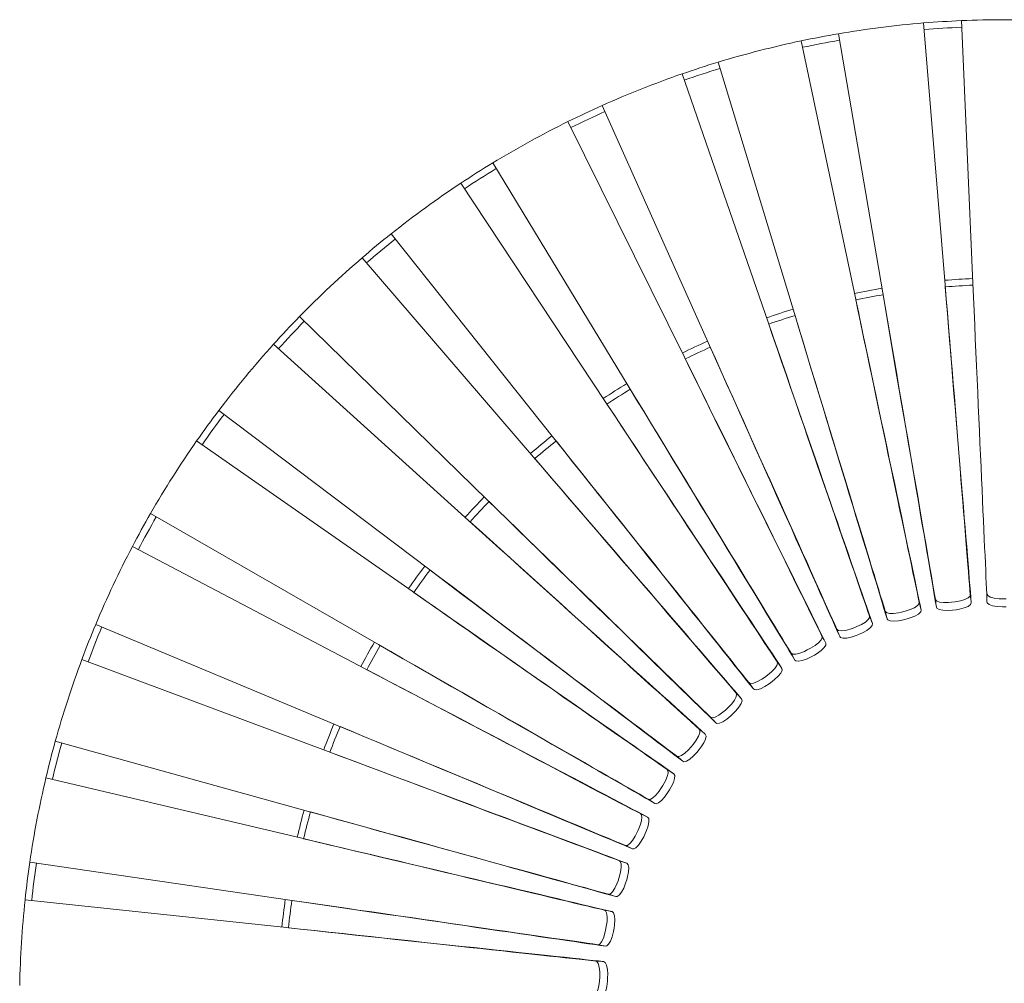
# Model space of a CAD drawing. Units: millimetres. Extents: x 53 to 9233, y 18649 to 27846.
# Drawn here: x 4013 to 4608, y 23811 to 24393 of the extents above; entities that cross this region are included whole.
import ezdxf

# ---------------------------------------------------------------- set-up
doc = ezdxf.new("R2010")
doc.units = ezdxf.units.MM
doc.layers.add('CONTORNI', color=7, linetype='Continuous')

msp = doc.modelspace()

# ---------------------------------------------------------------- linework, layer by layer
at = {"layer": 'CONTORNI', "lineweight": 5}
for p, q in [((4571.77, 24233.18), (4558.76, 24391.45)), ((4581.56, 24392.88), (4588.48, 24234.23)), ((4507.26, 24384.94), (4534.02, 24228.41)), ((4517.56, 24225.27), (4484.82, 24380.66)), ((4434.54, 24367.75), (4480.71, 24215.81)), ((4464.78, 24210.64), (4412.82, 24360.69)), ((4364.55, 24341.58), (4429.4, 24196.63)), ((4414.24, 24189.5), (4343.88, 24331.86)), ((4298.4, 24306.85), (4380.9, 24171.16)), ((4366.75, 24162.19), (4279.11, 24294.61)), ((4237.12, 24264.1), (4335.97, 24139.82)), ((4323.06, 24129.15), (4219.51, 24249.54)), ((4181.67, 24214), (4295.32, 24103.1)), ((4283.86, 24090.89), (4166.04, 24197.35)), ((4132.95, 24157.35), (4259.6, 24061.57)), ((4249.76, 24048.02), (4119.52, 24138.87)), ((4091.71, 24095.05), (4229.37, 24015.89)), ((4221.3, 24001.21), (4080.7, 24075.03)), ((4575.69, 24041.37), (4577.92, 24041.65)), ((4606.39, 24043.45), (4608.64, 24043.45)), ((4545.49, 24035.47), (4547.67, 24036.03)), ((4576.29, 24036.64), (4578.51, 24036.92)), ((4606.39, 24038.68), (4608.63, 24038.68)), ((4058.6, 24028.06), (4205.1, 23966.78)), ((4546.68, 24030.85), (4548.85, 24031.41)), ((4516.28, 24025.83), (4518.37, 24026.66)), ((4518.03, 24021.39), (4520.12, 24022.22)), ((4488.5, 24012.6), (4490.47, 24013.68)), ((4198.93, 23951.21), (4050.19, 24006.82)), ((4490.8, 24008.42), (4492.76, 24009.5)), ((4462.59, 23995.99), (4464.41, 23997.32)), ((4465.4, 23992.14), (4467.21, 23993.46)), ((4438.98, 23976.27), (4440.62, 23977.81)), ((4442.25, 23972.8), (4443.88, 23974.33)), ((4034.15, 23957.45), (4187.17, 23915.02)), ((4418.02, 23953.75), (4419.45, 23955.48)), ((4421.7, 23950.71), (4423.13, 23952.44)), ((4183.01, 23898.79), (4028.47, 23935.33)), ((4400.05, 23928.77), (4401.25, 23930.67)), ((4404.08, 23926.22), (4405.28, 23928.11)), ((4385.35, 23901.74), (4386.31, 23903.78)), ((4389.67, 23899.72), (4390.62, 23901.75)), ((4018.74, 23884.34), (4175.88, 23861.41)), ((4374.15, 23873.09), (4374.85, 23875.22)), ((4378.69, 23871.61), (4379.39, 23873.75)), ((4173.78, 23844.8), (4015.88, 23861.67)), ((4366.64, 23843.25), (4367.06, 23845.46)), ((4371.33, 23842.36), (4371.75, 23844.56)), ((4362.92, 23812.71), (4363.07, 23814.95)), ((4367.68, 23812.41), (4367.83, 23814.65))]:
    msp.add_line(p, q, dxfattribs=at)
at = {"layer": 'CONTORNI', "lineweight": 5, "flags": 128}
for points in [[(4586.97, 24045.84), (4586.72, 24048.89), (4586.44, 24052.27), (4586.14, 24055.97), (4585.82, 24059.98), (4585.47, 24064.3), (4585.09, 24068.91), (4584.7, 24073.82), (4584.28, 24079.01), (4583.83, 24084.47), (4583.37, 24090.2), (4582.88, 24096.17), (4582.38, 24102.39), (4581.86, 24108.84), (4581.31, 24115.51), (4580.76, 24122.39), (4580.18, 24129.46), (4579.59, 24136.72), (4578.99, 24144.15), (4578.38, 24151.73), (4577.75, 24159.46), (4577.11, 24167.32), (4576.46, 24175.3), (4575.81, 24183.37), (4575.15, 24191.54), (4574.48, 24199.78), (4573.81, 24208.08), (4573.13, 24216.42), (4572.45, 24224.79), (4571.77, 24233.18)], [(4587.56, 24041.1), (4587.3, 24044.22), (4587.02, 24047.68), (4586.71, 24051.47), (4586.37, 24055.58), (4586.01, 24060), (4585.62, 24064.73), (4585.21, 24069.76), (4584.77, 24075.07), (4584.31, 24080.67), (4583.83, 24086.54), (4583.32, 24092.66), (4582.8, 24099.04), (4582.25, 24105.65), (4581.69, 24112.49), (4581.11, 24119.54), (4580.52, 24126.8), (4579.9, 24134.24), (4579.28, 24141.86), (4578.64, 24149.64), (4577.99, 24157.56), (4577.32, 24165.62), (4576.65, 24173.8), (4575.97, 24182.09), (4575.28, 24190.47), (4574.59, 24198.92), (4573.89, 24207.43), (4573.18, 24215.99), (4572.48, 24224.58), (4571.87, 24231.98)], [(4588.48, 24234.23), (4588.86, 24225.83), (4589.24, 24217.44), (4589.61, 24209.07), (4589.98, 24200.76), (4590.35, 24192.5), (4590.72, 24184.31), (4591.08, 24176.22), (4591.44, 24168.22), (4591.79, 24160.35), (4592.14, 24152.6), (4592.48, 24145), (4592.81, 24137.55), (4593.14, 24130.28), (4593.45, 24123.19), (4593.76, 24116.29), (4594.06, 24109.61), (4594.35, 24103.14), (4594.63, 24096.91), (4594.9, 24090.92), (4595.15, 24085.18), (4595.4, 24079.71), (4595.63, 24074.51), (4595.85, 24069.59), (4596.06, 24064.96), (4596.25, 24060.64), (4596.43, 24056.61), (4596.6, 24052.91), (4596.75, 24049.52), (4596.89, 24046.46)], [(4588.48, 24234.23), (4588.86, 24225.83), (4589.24, 24217.44), (4589.61, 24209.07), (4589.98, 24200.76), (4590.35, 24192.5), (4590.72, 24184.31), (4591.08, 24176.22), (4591.44, 24168.22), (4591.79, 24160.35), (4592.14, 24152.6), (4592.48, 24145), (4592.81, 24137.55), (4593.14, 24130.28), (4593.45, 24123.19), (4593.76, 24116.29), (4594.06, 24109.61), (4594.35, 24103.14), (4594.63, 24096.91), (4594.9, 24090.92), (4595.15, 24085.18), (4595.4, 24079.71), (4595.63, 24074.51), (4595.85, 24069.59), (4596.06, 24064.96), (4596.25, 24060.64), (4596.43, 24056.61), (4596.6, 24052.91), (4596.75, 24049.52), (4596.89, 24046.46)], [(4556.12, 24041.31), (4555.49, 24044.31), (4554.8, 24047.63), (4554.04, 24051.26), (4553.21, 24055.2), (4552.32, 24059.44), (4551.37, 24063.97), (4550.36, 24068.79), (4549.29, 24073.89), (4548.17, 24079.25), (4546.99, 24084.87), (4545.76, 24090.74), (4544.48, 24096.84), (4543.16, 24103.18), (4541.78, 24109.73), (4540.37, 24116.48), (4538.91, 24123.43), (4537.42, 24130.55), (4535.89, 24137.85), (4534.33, 24145.3), (4532.74, 24152.88), (4531.12, 24160.6), (4529.48, 24168.43), (4527.82, 24176.37), (4526.13, 24184.38), (4524.44, 24192.48), (4522.73, 24200.62), (4521.01, 24208.82), (4519.29, 24217.04), (4517.56, 24225.27)], [(4557.31, 24036.69), (4556.66, 24039.75), (4555.94, 24043.15), (4555.16, 24046.87), (4554.31, 24050.9), (4553.4, 24055.24), (4552.42, 24059.88), (4551.38, 24064.82), (4550.28, 24070.04), (4549.12, 24075.54), (4547.91, 24081.3), (4546.64, 24087.31), (4545.32, 24093.57), (4543.95, 24100.06), (4542.54, 24106.78), (4541.08, 24113.7), (4539.58, 24120.82), (4538.04, 24128.13), (4536.46, 24135.61), (4534.85, 24143.25), (4533.21, 24151.03), (4531.54, 24158.95), (4529.85, 24166.98), (4528.14, 24175.11), (4526.4, 24183.34), (4524.65, 24191.63), (4522.89, 24199.99), (4521.12, 24208.39), (4519.34, 24216.83), (4517.81, 24224.1)], [(4534.02, 24228.41), (4535.44, 24220.12), (4536.87, 24211.84), (4538.29, 24203.59), (4539.7, 24195.39), (4541.1, 24187.24), (4542.49, 24179.17), (4543.86, 24171.18), (4545.22, 24163.29), (4546.56, 24155.52), (4547.87, 24147.88), (4549.16, 24140.38), (4550.43, 24133.04), (4551.66, 24125.86), (4552.86, 24118.87), (4554.03, 24112.07), (4555.17, 24105.47), (4556.27, 24099.09), (4557.32, 24092.94), (4558.34, 24087.03), (4559.31, 24081.37), (4560.24, 24075.97), (4561.13, 24070.84), (4561.96, 24065.99), (4562.75, 24061.43), (4563.48, 24057.16), (4564.16, 24053.19), (4564.79, 24049.53), (4565.37, 24046.19), (4565.89, 24043.17)], [(4534.22, 24227.23), (4535.47, 24219.9), (4536.92, 24211.41), (4538.37, 24202.94), (4539.81, 24194.53), (4541.24, 24186.17), (4542.65, 24177.88), (4544.05, 24169.69), (4545.44, 24161.6), (4546.8, 24153.62), (4548.14, 24145.78), (4549.45, 24138.09), (4550.74, 24130.56), (4552, 24123.19), (4553.23, 24116.02), (4554.42, 24109.04), (4555.58, 24102.28), (4556.69, 24095.74), (4557.77, 24089.44), (4558.81, 24083.38), (4559.8, 24077.57), (4560.75, 24072.04), (4561.64, 24066.78), (4562.49, 24061.81), (4563.29, 24057.13), (4564.04, 24052.75), (4564.74, 24048.69), (4565.38, 24044.95), (4565.96, 24041.53), (4566.49, 24038.44)], [(4480.71, 24215.81), (4483.16, 24207.76), (4485.61, 24199.73), (4488.05, 24191.72), (4490.48, 24183.76), (4492.89, 24175.85), (4495.28, 24168.01), (4497.65, 24160.26), (4499.98, 24152.61), (4502.28, 24145.07), (4504.55, 24137.65), (4506.77, 24130.37), (4508.94, 24123.24), (4511.06, 24116.28), (4513.14, 24109.49), (4515.15, 24102.89), (4517.1, 24096.49), (4518.99, 24090.3), (4520.81, 24084.33), (4522.56, 24078.6), (4524.23, 24073.1), (4525.83, 24067.86), (4527.35, 24062.88), (4528.79, 24058.17), (4530.14, 24053.74), (4531.4, 24049.6), (4532.58, 24045.75), (4533.66, 24042.2), (4534.65, 24038.96), (4535.54, 24036.03)], [(4481.06, 24214.66), (4483.22, 24207.55), (4485.72, 24199.31), (4488.22, 24191.09), (4490.7, 24182.92), (4493.17, 24174.8), (4495.61, 24166.76), (4498.03, 24158.81), (4500.41, 24150.95), (4502.76, 24143.21), (4505.08, 24135.6), (4507.34, 24128.13), (4509.57, 24120.82), (4511.74, 24113.68), (4513.85, 24106.71), (4515.91, 24099.94), (4517.9, 24093.38), (4519.83, 24087.03), (4521.69, 24080.91), (4523.48, 24075.02), (4525.19, 24069.39), (4526.82, 24064.02), (4528.37, 24058.91), (4529.84, 24054.09), (4531.22, 24049.55), (4532.51, 24045.3), (4533.71, 24041.36), (4534.81, 24037.72), (4535.82, 24034.4), (4536.73, 24031.4)], [(4526.09, 24032.96), (4525.09, 24035.85), (4523.98, 24039.06), (4522.77, 24042.56), (4521.46, 24046.37), (4520.05, 24050.46), (4518.54, 24054.84), (4516.93, 24059.5), (4515.23, 24064.42), (4513.44, 24069.6), (4511.57, 24075.03), (4509.62, 24080.69), (4507.58, 24086.59), (4505.47, 24092.71), (4503.29, 24099.04), (4501.04, 24105.56), (4498.72, 24112.27), (4496.35, 24119.15), (4493.92, 24126.19), (4491.43, 24133.39), (4488.9, 24140.72), (4486.33, 24148.17), (4483.72, 24155.74), (4481.08, 24163.4), (4478.41, 24171.14), (4475.71, 24178.96), (4472.99, 24186.83), (4470.26, 24194.74), (4467.52, 24202.68), (4464.78, 24210.64)], [(4527.84, 24028.52), (4526.82, 24031.48), (4525.68, 24034.76), (4524.44, 24038.35), (4523.09, 24042.24), (4521.64, 24046.43), (4520.09, 24050.92), (4518.43, 24055.68), (4516.69, 24060.73), (4514.85, 24066.03), (4512.92, 24071.59), (4510.91, 24077.4), (4508.82, 24083.45), (4506.65, 24089.72), (4504.4, 24096.2), (4502.09, 24102.89), (4499.71, 24109.77), (4497.26, 24116.82), (4494.76, 24124.05), (4492.21, 24131.42), (4489.61, 24138.94), (4486.96, 24146.58), (4484.27, 24154.34), (4481.55, 24162.19), (4478.8, 24170.14), (4476.03, 24178.15), (4473.23, 24186.22), (4470.42, 24194.33), (4467.6, 24202.48), (4465.17, 24209.5)], [(4429.4, 24196.63), (4432.84, 24188.95), (4436.28, 24181.28), (4439.71, 24173.65), (4443.11, 24166.05), (4446.5, 24158.51), (4449.85, 24151.03), (4453.17, 24143.64), (4456.44, 24136.34), (4459.67, 24129.14), (4462.84, 24122.07), (4465.96, 24115.13), (4469.01, 24108.33), (4471.99, 24101.68), (4474.9, 24095.21), (4477.72, 24088.91), (4480.46, 24082.81), (4483.11, 24076.9), (4485.66, 24071.21), (4488.12, 24065.74), (4490.47, 24060.5), (4492.71, 24055.5), (4494.84, 24050.75), (4496.86, 24046.26), (4498.75, 24042.03), (4500.53, 24038.08), (4502.17, 24034.41), (4503.69, 24031.02), (4505.08, 24027.93), (4506.33, 24025.13)], [(4429.89, 24195.53), (4432.92, 24188.75), (4436.44, 24180.88), (4439.95, 24173.04), (4443.43, 24165.24), (4446.9, 24157.5), (4450.33, 24149.83), (4453.72, 24142.24), (4457.08, 24134.75), (4460.38, 24127.37), (4463.63, 24120.11), (4466.81, 24112.98), (4469.93, 24106), (4472.98, 24099.19), (4475.96, 24092.54), (4478.84, 24086.08), (4481.65, 24079.82), (4484.36, 24073.76), (4486.97, 24067.92), (4489.48, 24062.31), (4491.88, 24056.94), (4494.18, 24051.81), (4496.35, 24046.94), (4498.41, 24042.34), (4500.35, 24038.01), (4502.16, 24033.95), (4503.85, 24030.19), (4505.4, 24026.72), (4506.81, 24023.56), (4508.09, 24020.7)], [(4497.34, 24020.9), (4495.98, 24023.65), (4494.49, 24026.69), (4492.85, 24030.02), (4491.07, 24033.63), (4489.15, 24037.51), (4487.1, 24041.67), (4484.93, 24046.08), (4482.62, 24050.75), (4480.2, 24055.67), (4477.66, 24060.82), (4475.01, 24066.2), (4472.25, 24071.8), (4469.39, 24077.6), (4466.43, 24083.6), (4463.38, 24089.79), (4460.25, 24096.16), (4457.03, 24102.69), (4453.73, 24109.37), (4450.37, 24116.2), (4446.94, 24123.15), (4443.45, 24130.23), (4439.92, 24137.4), (4436.33, 24144.67), (4432.71, 24152.02), (4429.06, 24159.44), (4425.38, 24166.91), (4421.68, 24174.41), (4417.96, 24181.95), (4414.24, 24189.5)], [(4499.64, 24016.72), (4498.25, 24019.53), (4496.71, 24022.64), (4495.03, 24026.04), (4493.2, 24029.74), (4491.23, 24033.72), (4489.13, 24037.97), (4486.9, 24042.49), (4484.53, 24047.27), (4482.04, 24052.31), (4479.44, 24057.59), (4476.71, 24063.1), (4473.88, 24068.83), (4470.94, 24074.78), (4467.9, 24080.93), (4464.76, 24087.28), (4461.54, 24093.8), (4458.23, 24100.5), (4454.84, 24107.35), (4451.38, 24114.35), (4447.86, 24121.48), (4444.28, 24128.73), (4440.64, 24136.09), (4436.96, 24143.54), (4433.23, 24151.07), (4429.47, 24158.68), (4425.69, 24166.33), (4421.89, 24174.03), (4418.07, 24181.76), (4414.78, 24188.42)], [(4380.9, 24171.16), (4385.28, 24163.98), (4389.65, 24156.8), (4394, 24149.66), (4398.34, 24142.55), (4402.64, 24135.49), (4406.9, 24128.49), (4411.12, 24121.57), (4415.29, 24114.74), (4419.39, 24108.01), (4423.42, 24101.39), (4427.39, 24094.89), (4431.26, 24088.52), (4435.05, 24082.31), (4438.75, 24076.25), (4442.34, 24070.36), (4445.82, 24064.64), (4449.19, 24059.12), (4452.44, 24053.79), (4455.56, 24048.67), (4458.55, 24043.76), (4461.4, 24039.08), (4464.11, 24034.64), (4466.67, 24030.44), (4469.08, 24026.48), (4471.33, 24022.78), (4473.43, 24019.34), (4475.36, 24016.18), (4477.13, 24013.28), (4478.72, 24010.66)], [(4381.52, 24170.14), (4385.38, 24163.79), (4389.86, 24156.42), (4394.32, 24149.09), (4398.76, 24141.79), (4403.16, 24134.54), (4407.53, 24127.36), (4411.85, 24120.26), (4416.11, 24113.24), (4420.31, 24106.33), (4424.45, 24099.54), (4428.5, 24092.87), (4432.47, 24086.34), (4436.35, 24079.95), (4440.13, 24073.74), (4443.81, 24067.69), (4447.37, 24061.83), (4450.82, 24056.16), (4454.14, 24050.69), (4457.34, 24045.44), (4460.4, 24040.41), (4463.31, 24035.61), (4466.09, 24031.05), (4468.71, 24026.74), (4471.17, 24022.69), (4473.48, 24018.89), (4475.62, 24015.37), (4477.59, 24012.13), (4479.39, 24009.16), (4481.02, 24006.48)], [(4470.33, 24005.34), (4468.64, 24007.89), (4466.77, 24010.72), (4464.73, 24013.82), (4462.51, 24017.18), (4460.12, 24020.79), (4457.57, 24024.66), (4454.86, 24028.77), (4451.99, 24033.11), (4448.97, 24037.68), (4445.8, 24042.48), (4442.5, 24047.48), (4439.06, 24052.69), (4435.49, 24058.09), (4431.81, 24063.67), (4428.01, 24069.43), (4424.09, 24075.35), (4420.08, 24081.43), (4415.98, 24087.65), (4411.78, 24094), (4407.51, 24100.47), (4403.17, 24107.05), (4398.76, 24113.73), (4394.29, 24120.49), (4389.78, 24127.33), (4385.22, 24134.22), (4380.63, 24141.17), (4376.02, 24148.16), (4371.39, 24155.17), (4366.75, 24162.19)], [(4473.13, 24001.47), (4471.4, 24004.09), (4469.48, 24006.98), (4467.39, 24010.15), (4465.11, 24013.59), (4462.66, 24017.29), (4460.04, 24021.24), (4457.26, 24025.45), (4454.32, 24029.9), (4451.22, 24034.58), (4447.97, 24039.49), (4444.57, 24044.62), (4441.04, 24049.95), (4437.38, 24055.48), (4433.59, 24061.21), (4429.69, 24067.11), (4425.67, 24073.18), (4421.55, 24079.4), (4417.33, 24085.78), (4413.02, 24092.29), (4408.63, 24098.92), (4404.17, 24105.66), (4399.64, 24112.51), (4395.05, 24119.44), (4390.41, 24126.45), (4385.73, 24133.52), (4381.02, 24140.64), (4376.28, 24147.8), (4371.52, 24154.99), (4367.42, 24161.19)], [(4335.97, 24139.82), (4341.21, 24133.24), (4346.45, 24126.67), (4351.67, 24120.13), (4356.86, 24113.62), (4362.01, 24107.15), (4367.12, 24100.75), (4372.17, 24094.41), (4377.16, 24088.15), (4382.07, 24081.99), (4386.91, 24075.93), (4391.65, 24069.97), (4396.3, 24064.15), (4400.84, 24058.45), (4405.26, 24052.91), (4409.56, 24047.51), (4413.73, 24042.28), (4417.77, 24037.22), (4421.66, 24032.34), (4425.39, 24027.65), (4428.97, 24023.16), (4432.39, 24018.87), (4435.63, 24014.8), (4438.7, 24010.95), (4441.59, 24007.33), (4444.29, 24003.94), (4446.8, 24000.8), (4449.11, 23997.9), (4451.23, 23995.24), (4453.14, 23992.85)], [(4336.72, 24138.88), (4341.34, 24133.07), (4346.71, 24126.32), (4352.05, 24119.6), (4357.37, 24112.92), (4362.65, 24106.28), (4367.88, 24099.7), (4373.06, 24093.2), (4378.17, 24086.77), (4383.2, 24080.44), (4388.15, 24074.22), (4393.01, 24068.11), (4397.77, 24062.13), (4402.42, 24056.28), (4406.95, 24050.59), (4411.35, 24045.05), (4415.63, 24039.68), (4419.76, 24034.49), (4423.74, 24029.48), (4427.57, 24024.67), (4431.23, 24020.06), (4434.73, 24015.67), (4438.05, 24011.49), (4441.19, 24007.54), (4444.14, 24003.83), (4446.9, 24000.36), (4449.47, 23997.13), (4451.83, 23994.16), (4453.99, 23991.44), (4455.95, 23988.99)], [(4445.48, 23986.51), (4443.48, 23988.84), (4441.27, 23991.41), (4438.86, 23994.23), (4436.24, 23997.28), (4433.41, 24000.57), (4430.4, 24004.08), (4427.19, 24007.82), (4423.8, 24011.77), (4420.23, 24015.93), (4416.49, 24020.29), (4412.59, 24024.84), (4408.52, 24029.57), (4404.31, 24034.48), (4399.95, 24039.56), (4395.46, 24044.8), (4390.84, 24050.18), (4386.09, 24055.71), (4381.24, 24061.36), (4376.28, 24067.14), (4371.23, 24073.02), (4366.1, 24079), (4360.89, 24085.08), (4355.61, 24091.23), (4350.27, 24097.44), (4344.89, 24103.72), (4339.47, 24110.03), (4334.02, 24116.39), (4328.54, 24122.76), (4323.06, 24129.15)], [(4448.74, 23983.03), (4446.7, 23985.41), (4444.44, 23988.04), (4441.96, 23990.92), (4439.27, 23994.04), (4436.38, 23997.41), (4433.28, 24001), (4429.99, 24004.83), (4426.52, 24008.87), (4422.85, 24013.13), (4419.01, 24017.59), (4415.01, 24022.25), (4410.83, 24027.1), (4406.51, 24032.13), (4402.03, 24037.34), (4397.42, 24042.7), (4392.67, 24048.22), (4387.8, 24053.88), (4382.82, 24059.68), (4377.73, 24065.59), (4372.54, 24071.62), (4367.27, 24077.76), (4361.91, 24083.98), (4356.49, 24090.28), (4351.01, 24096.65), (4345.48, 24103.08), (4339.91, 24109.56), (4334.31, 24116.07), (4328.69, 24122.6), (4323.85, 24128.23)], [(4295.32, 24103.1), (4301.35, 24097.23), (4307.37, 24091.37), (4313.37, 24085.53), (4319.33, 24079.72), (4325.26, 24073.95), (4331.13, 24068.24), (4336.93, 24062.58), (4342.67, 24057), (4348.31, 24051.5), (4353.87, 24046.09), (4359.32, 24040.78), (4364.66, 24035.58), (4369.88, 24030.5), (4374.96, 24025.55), (4379.91, 24020.74), (4384.7, 24016.07), (4389.34, 24011.55), (4393.81, 24007.2), (4398.1, 24003.02), (4402.22, 23999.01), (4406.14, 23995.19), (4409.87, 23991.56), (4413.4, 23988.12), (4416.72, 23984.89), (4419.82, 23981.87), (4422.71, 23979.06), (4425.37, 23976.47), (4427.79, 23974.11), (4429.99, 23971.97)], [(4296.18, 24102.26), (4301.5, 24097.07), (4307.67, 24091.05), (4313.82, 24085.05), (4319.93, 24079.09), (4326, 24073.16), (4332.01, 24067.29), (4337.96, 24061.49), (4343.84, 24055.75), (4349.63, 24050.1), (4355.32, 24044.55), (4360.91, 24039.1), (4366.38, 24033.76), (4371.72, 24028.54), (4376.93, 24023.46), (4381.99, 24018.52), (4386.9, 24013.73), (4391.65, 24009.09), (4396.23, 24004.62), (4400.63, 24000.33), (4404.84, 23996.22), (4408.86, 23992.3), (4412.68, 23988.57), (4416.29, 23985.05), (4419.69, 23981.73), (4422.86, 23978.64), (4425.81, 23975.76), (4428.53, 23973.1), (4431.02, 23970.68), (4433.26, 23968.49)], [(4423.18, 23964.72), (4420.91, 23966.78), (4418.4, 23969.05), (4415.65, 23971.54), (4412.67, 23974.25), (4409.45, 23977.15), (4406.02, 23980.26), (4402.37, 23983.57), (4398.51, 23987.06), (4394.45, 23990.74), (4390.2, 23994.6), (4385.75, 23998.62), (4381.13, 24002.81), (4376.33, 24007.15), (4371.37, 24011.64), (4366.25, 24016.28), (4360.99, 24021.04), (4355.6, 24025.93), (4350.07, 24030.93), (4344.43, 24036.04), (4338.68, 24041.24), (4332.84, 24046.53), (4326.91, 24051.91), (4320.9, 24057.35), (4314.83, 24062.84), (4308.7, 24068.39), (4302.53, 24073.98), (4296.32, 24079.6), (4290.1, 24085.24), (4283.86, 24090.89)], [(4426.86, 23961.68), (4424.53, 23963.78), (4421.96, 23966.1), (4419.14, 23968.65), (4416.08, 23971.41), (4412.79, 23974.39), (4409.27, 23977.57), (4405.53, 23980.95), (4401.57, 23984.53), (4397.4, 23988.29), (4393.03, 23992.24), (4388.47, 23996.36), (4383.73, 24000.65), (4378.8, 24005.1), (4373.71, 24009.7), (4368.46, 24014.44), (4363.06, 24019.32), (4357.52, 24024.33), (4351.85, 24029.45), (4346.06, 24034.69), (4340.16, 24040.02), (4334.15, 24045.44), (4328.06, 24050.95), (4321.9, 24056.52), (4315.66, 24062.15), (4309.37, 24067.84), (4303.03, 24073.57), (4296.66, 24079.32), (4290.26, 24085.1), (4284.75, 24090.08)], [(4259.6, 24061.57), (4266.32, 24056.5), (4273.03, 24051.44), (4279.71, 24046.4), (4286.35, 24041.38), (4292.95, 24036.4), (4299.49, 24031.47), (4305.96, 24026.59), (4312.35, 24021.77), (4318.64, 24017.02), (4324.83, 24012.35), (4330.91, 24007.76), (4336.86, 24003.27), (4342.67, 23998.89), (4348.33, 23994.61), (4353.84, 23990.46), (4359.18, 23986.43), (4364.35, 23982.53), (4369.33, 23978.77), (4374.12, 23975.16), (4378.7, 23971.7), (4383.07, 23968.4), (4387.23, 23965.26), (4391.16, 23962.3), (4394.86, 23959.51), (4398.31, 23956.9), (4401.53, 23954.47), (4404.49, 23952.24), (4407.2, 23950.2), (4409.64, 23948.35)], [(4260.56, 24060.84), (4266.49, 24056.36), (4273.36, 24051.16), (4280.21, 24045.98), (4287.02, 24040.83), (4293.79, 24035.71), (4300.49, 24030.64), (4307.12, 24025.63), (4313.67, 24020.68), (4320.12, 24015.8), (4326.46, 24011), (4332.69, 24006.29), (4338.78, 24001.68), (4344.74, 23997.18), (4350.55, 23992.79), (4356.19, 23988.52), (4361.66, 23984.38), (4366.95, 23980.38), (4372.06, 23976.52), (4376.96, 23972.81), (4381.66, 23969.26), (4386.13, 23965.87), (4390.39, 23962.65), (4394.41, 23959.61), (4398.2, 23956.75), (4401.74, 23954.07), (4405.02, 23951.59), (4408.05, 23949.29), (4410.82, 23947.2), (4413.32, 23945.31)], [(4403.8, 23940.31), (4401.29, 23942.06), (4398.51, 23944.01), (4395.47, 23946.13), (4392.17, 23948.44), (4388.62, 23950.92), (4384.82, 23953.58), (4380.79, 23956.4), (4376.52, 23959.38), (4372.03, 23962.52), (4367.32, 23965.81), (4362.41, 23969.25), (4357.3, 23972.82), (4351.99, 23976.53), (4346.51, 23980.37), (4340.85, 23984.32), (4335.04, 23988.39), (4329.07, 23992.56), (4322.96, 23996.83), (4316.73, 24001.19), (4310.37, 24005.63), (4303.91, 24010.15), (4297.35, 24014.74), (4290.71, 24019.38), (4284, 24024.08), (4277.22, 24028.81), (4270.4, 24033.59), (4263.54, 24038.38), (4256.65, 24043.2), (4249.76, 24048.02)], [(4407.83, 23937.75), (4405.26, 23939.54), (4402.41, 23941.53), (4399.29, 23943.7), (4395.91, 23946.06), (4392.27, 23948.6), (4388.38, 23951.31), (4384.25, 23954.2), (4379.87, 23957.25), (4375.26, 23960.46), (4370.44, 23963.83), (4365.39, 23967.35), (4360.15, 23971.01), (4354.71, 23974.81), (4349.08, 23978.73), (4343.27, 23982.78), (4337.3, 23986.94), (4331.18, 23991.22), (4324.91, 23995.59), (4318.51, 24000.06), (4311.99, 24004.61), (4305.35, 24009.23), (4298.62, 24013.93), (4291.8, 24018.69), (4284.91, 24023.5), (4277.95, 24028.35), (4270.95, 24033.23), (4263.91, 24038.15), (4256.84, 24043.08), (4250.75, 24047.33)], [(4577.92, 24041.65), (4581.02, 24042.21), (4583.73, 24043.03), (4585.74, 24044.04), (4586.82, 24045.15), (4586.97, 24045.84)], [(4586.97, 24045.84), (4587.12, 24044.58), (4587.29, 24043.26), (4587.46, 24041.94), (4587.56, 24041.1)], [(4596.89, 24046.46), (4597.47, 24045.4), (4599.06, 24044.51), (4601.47, 24043.86), (4604.44, 24043.51), (4606.39, 24043.45)], [(4596.89, 24041.69), (4596.89, 24042.53), (4596.89, 24043.86), (4596.89, 24045.2), (4596.89, 24046.46)], [(4596.89, 24046.46), (4597.47, 24045.4), (4599.06, 24044.51), (4601.47, 24043.86), (4604.44, 24043.51), (4606.39, 24043.45)], [(4596.89, 24041.69), (4596.89, 24042.53), (4596.89, 24043.86), (4596.89, 24045.2), (4596.89, 24046.46)], [(4547.67, 24036.03), (4550.68, 24036.97), (4553.26, 24038.12), (4555.13, 24039.37), (4556.06, 24040.61), (4556.12, 24041.31)], [(4556.12, 24041.31), (4556.44, 24040.09), (4556.77, 24038.79), (4557.1, 24037.51), (4557.31, 24036.69)], [(4565.89, 24043.17), (4566.6, 24042.2), (4568.28, 24041.51), (4570.76, 24041.17), (4573.75, 24041.19), (4575.69, 24041.37)], [(4566.49, 24038.44), (4566.38, 24039.28), (4566.21, 24040.6), (4566.05, 24041.92), (4565.89, 24043.17)], [(4587.56, 24041.1), (4587.12, 24039.98), (4585.65, 24038.9), (4583.34, 24037.95), (4580.44, 24037.23), (4578.51, 24036.92)], [(4606.39, 24038.68), (4603.25, 24038.84), (4600.46, 24039.31), (4598.33, 24040.06), (4597.12, 24041.03), (4596.89, 24041.69)], [(4606.39, 24038.68), (4603.25, 24038.84), (4600.46, 24039.31), (4598.33, 24040.06), (4597.12, 24041.03), (4596.89, 24041.69)], [(4535.54, 24036.03), (4536.37, 24035.15), (4538.13, 24034.68), (4540.63, 24034.65), (4543.59, 24035.04), (4545.49, 24035.47)], [(4536.73, 24031.4), (4536.52, 24032.22), (4536.19, 24033.51), (4535.86, 24034.8), (4535.54, 24036.03)], [(4557.31, 24036.69), (4557, 24035.52), (4555.69, 24034.26), (4553.52, 24033.03), (4550.73, 24031.95), (4548.85, 24031.41)], [(4576.29, 24036.64), (4573.15, 24036.41), (4570.32, 24036.53), (4568.12, 24037.01), (4566.8, 24037.81), (4566.49, 24038.44)], [(4518.37, 24026.66), (4521.23, 24027.96), (4523.65, 24029.43), (4525.35, 24030.91), (4526.12, 24032.26), (4526.09, 24032.96)], [(4527.84, 24028.52), (4527.69, 24027.32), (4526.54, 24025.91), (4524.54, 24024.42), (4521.91, 24022.99), (4520.12, 24022.22)], [(4526.09, 24032.96), (4526.55, 24031.78), (4527.04, 24030.54), (4527.53, 24029.3), (4527.84, 24028.52)], [(4546.68, 24030.85), (4543.6, 24030.22), (4540.78, 24029.99), (4538.54, 24030.19), (4537.12, 24030.82), (4536.73, 24031.4)], [(4506.33, 24025.13), (4507.26, 24024.37), (4509.07, 24024.12), (4511.55, 24024.4), (4514.44, 24025.17), (4516.28, 24025.83)], [(4508.09, 24020.7), (4507.78, 24021.48), (4507.29, 24022.72), (4506.8, 24023.96), (4506.33, 24025.13)], [(4229.37, 24015.89), (4236.67, 24011.7), (4243.95, 24007.52), (4251.22, 24003.36), (4258.44, 23999.21), (4265.61, 23995.1), (4272.72, 23991.02), (4279.75, 23986.99), (4286.69, 23983.01), (4293.53, 23979.09), (4300.25, 23975.23), (4306.85, 23971.44), (4313.32, 23967.74), (4319.63, 23964.11), (4325.79, 23960.58), (4331.78, 23957.15), (4337.58, 23953.82), (4343.19, 23950.6), (4348.61, 23947.5), (4353.81, 23944.51), (4358.79, 23941.65), (4363.54, 23938.93), (4368.06, 23936.34), (4372.33, 23933.89), (4376.35, 23931.58), (4380.1, 23929.43), (4383.6, 23927.43), (4386.81, 23925.58), (4389.76, 23923.89), (4392.41, 23922.37)], [(4490.47, 24013.68), (4493.14, 24015.34), (4495.36, 24017.1), (4496.86, 24018.78), (4497.45, 24020.21), (4497.34, 24020.9)], [(4499.64, 24016.72), (4499.63, 24015.51), (4498.67, 24013.97), (4496.87, 24012.24), (4494.44, 24010.5), (4492.76, 24009.5)], [(4497.34, 24020.9), (4497.95, 24019.79), (4498.59, 24018.62), (4499.23, 24017.46), (4499.64, 24016.72)], [(4518.03, 24021.39), (4515.05, 24020.39), (4512.28, 24019.8), (4510.03, 24019.72), (4508.55, 24020.17), (4508.09, 24020.7)], [(4230.41, 24015.29), (4236.85, 24011.58), (4244.32, 24007.29), (4251.77, 24003.01), (4259.17, 23998.75), (4266.52, 23994.52), (4273.81, 23990.33), (4281.02, 23986.19), (4288.13, 23982.1), (4295.14, 23978.07), (4302.04, 23974.1), (4308.81, 23970.21), (4315.43, 23966.4), (4321.9, 23962.68), (4328.21, 23959.05), (4334.35, 23955.52), (4340.3, 23952.1), (4346.05, 23948.79), (4351.59, 23945.6), (4356.92, 23942.54), (4362.03, 23939.61), (4366.9, 23936.81), (4371.52, 23934.15), (4375.89, 23931.63), (4380.01, 23929.27), (4383.85, 23927.05), (4387.43, 23925), (4390.72, 23923.11), (4393.73, 23921.38), (4396.45, 23919.81)], [(4478.72, 24010.66), (4479.74, 24010.02), (4481.56, 24010), (4483.99, 24010.6), (4486.76, 24011.71), (4488.5, 24012.6)], [(4481.02, 24006.48), (4480.61, 24007.22), (4479.97, 24008.39), (4479.33, 24009.56), (4478.72, 24010.66)], [(4464.41, 23997.32), (4466.86, 23999.29), (4468.84, 24001.32), (4470.12, 24003.17), (4470.53, 24004.67), (4470.33, 24005.34)], [(4470.33, 24005.34), (4471.07, 24004.32), (4471.85, 24003.23), (4472.63, 24002.16), (4473.13, 24001.47)], [(4490.8, 24008.42), (4487.96, 24007.05), (4485.29, 24006.12), (4483.07, 24005.75), (4481.54, 24006.02), (4481.02, 24006.48)], [(4387.62, 23913.66), (4384.91, 23915.08), (4381.91, 23916.66), (4378.63, 23918.39), (4375.07, 23920.27), (4371.23, 23922.29), (4367.14, 23924.44), (4362.78, 23926.74), (4358.17, 23929.16), (4353.32, 23931.71), (4348.24, 23934.39), (4342.94, 23937.18), (4337.41, 23940.09), (4331.69, 23943.1), (4325.77, 23946.22), (4319.66, 23949.43), (4313.38, 23952.74), (4306.94, 23956.13), (4300.34, 23959.6), (4293.61, 23963.15), (4286.75, 23966.76), (4279.77, 23970.43), (4272.69, 23974.16), (4265.52, 23977.93), (4258.27, 23981.75), (4250.95, 23985.6), (4243.59, 23989.48), (4236.18, 23993.38), (4228.75, 23997.29), (4221.3, 24001.21)], [(4391.94, 23911.62), (4389.17, 23913.08), (4386.1, 23914.69), (4382.73, 23916.46), (4379.08, 23918.37), (4375.15, 23920.44), (4370.95, 23922.64), (4366.49, 23924.99), (4361.76, 23927.47), (4356.79, 23930.08), (4351.58, 23932.81), (4346.13, 23935.67), (4340.47, 23938.65), (4334.6, 23941.73), (4328.52, 23944.92), (4322.25, 23948.21), (4315.81, 23951.59), (4309.2, 23955.06), (4302.43, 23958.62), (4295.52, 23962.24), (4288.48, 23965.94), (4281.32, 23969.7), (4274.05, 23973.52), (4266.69, 23977.38), (4259.25, 23981.29), (4251.74, 23985.23), (4244.18, 23989.2), (4236.57, 23993.19), (4228.94, 23997.2), (4222.37, 24000.65)], [(4473.13, 24001.47), (4473.28, 24000.28), (4472.52, 23998.63), (4470.95, 23996.68), (4468.76, 23994.65), (4467.21, 23993.46)], [(4453.14, 23992.85), (4454.23, 23992.34), (4456.04, 23992.55), (4458.37, 23993.44), (4460.98, 23994.9), (4462.59, 23995.99)], [(4455.95, 23988.99), (4455.45, 23989.67), (4454.67, 23990.75), (4453.88, 23991.83), (4453.14, 23992.85)], [(4465.4, 23992.14), (4462.76, 23990.42), (4460.23, 23989.16), (4458.07, 23988.52), (4456.52, 23988.59), (4455.95, 23988.99)], [(4440.62, 23977.81), (4442.8, 23980.08), (4444.51, 23982.34), (4445.54, 23984.34), (4445.76, 23985.87), (4445.48, 23986.51)], [(4445.48, 23986.51), (4446.34, 23985.59), (4447.26, 23984.62), (4448.16, 23983.65), (4448.74, 23983.03)], [(4448.74, 23983.03), (4449.04, 23981.86), (4448.49, 23980.13), (4447.18, 23978), (4445.26, 23975.71), (4443.88, 23974.33)], [(4429.99, 23971.97), (4431.14, 23971.6), (4432.91, 23972.03), (4435.11, 23973.21), (4437.51, 23974.98), (4438.98, 23976.27)], [(4433.26, 23968.49), (4432.68, 23969.11), (4431.77, 23970.08), (4430.85, 23971.05), (4429.99, 23971.97)], [(4442.25, 23972.8), (4439.84, 23970.76), (4437.48, 23969.2), (4435.42, 23968.29), (4433.88, 23968.17), (4433.26, 23968.49)], [(4205.1, 23966.78), (4212.86, 23963.54), (4220.62, 23960.31), (4228.34, 23957.09), (4236.03, 23953.88), (4243.66, 23950.7), (4251.22, 23947.55), (4258.7, 23944.43), (4266.08, 23941.35), (4273.36, 23938.31), (4280.52, 23935.33), (4287.54, 23932.4), (4294.42, 23929.53), (4301.14, 23926.73), (4307.69, 23923.99), (4314.06, 23921.34), (4320.24, 23918.76), (4326.21, 23916.27), (4331.97, 23913.87), (4337.5, 23911.56), (4342.8, 23909.35), (4347.86, 23907.24), (4352.66, 23905.24), (4357.21, 23903.34), (4361.48, 23901.56), (4365.48, 23899.89), (4369.2, 23898.35), (4372.62, 23896.92), (4375.75, 23895.61), (4378.58, 23894.43)], [(4206.21, 23966.31), (4213.06, 23963.45), (4221.01, 23960.12), (4228.93, 23956.81), (4236.81, 23953.51), (4244.64, 23950.24), (4252.39, 23947), (4260.06, 23943.79), (4267.63, 23940.62), (4275.09, 23937.5), (4282.43, 23934.43), (4289.63, 23931.42), (4296.68, 23928.47), (4303.57, 23925.59), (4310.29, 23922.78), (4316.82, 23920.05), (4323.15, 23917.4), (4329.27, 23914.84), (4335.17, 23912.37), (4340.84, 23910), (4346.27, 23907.72), (4351.45, 23905.56), (4356.37, 23903.5), (4361.03, 23901.55), (4365.4, 23899.72), (4369.5, 23898.01), (4373.3, 23896.42), (4376.81, 23894.95), (4380.01, 23893.61), (4382.9, 23892.4)], [(4419.45, 23955.48), (4421.33, 23958.01), (4422.75, 23960.46), (4423.52, 23962.57), (4423.55, 23964.12), (4423.18, 23964.72)], [(4423.18, 23964.72), (4424.16, 23963.92), (4425.19, 23963.06), (4426.21, 23962.22), (4426.86, 23961.68)], [(4426.86, 23961.68), (4427.3, 23960.56), (4426.98, 23958.77), (4425.94, 23956.49), (4424.32, 23953.98), (4423.13, 23952.44)], [(4374.92, 23885.19), (4372.05, 23886.27), (4368.88, 23887.46), (4365.4, 23888.76), (4361.63, 23890.17), (4357.58, 23891.7), (4353.24, 23893.32), (4348.63, 23895.05), (4343.76, 23896.88), (4338.63, 23898.8), (4333.25, 23900.82), (4327.63, 23902.93), (4321.79, 23905.12), (4315.73, 23907.39), (4309.47, 23909.74), (4303.01, 23912.17), (4296.36, 23914.66), (4289.54, 23917.22), (4282.57, 23919.83), (4275.44, 23922.51), (4268.18, 23925.23), (4260.8, 23928), (4253.31, 23930.81), (4245.72, 23933.66), (4238.05, 23936.53), (4230.31, 23939.44), (4222.51, 23942.36), (4214.68, 23945.3), (4206.81, 23948.25), (4198.93, 23951.21)], [(4379.46, 23883.71), (4376.52, 23884.81), (4373.27, 23886.02), (4369.71, 23887.35), (4365.85, 23888.8), (4361.7, 23890.35), (4357.25, 23892.01), (4352.53, 23893.78), (4347.53, 23895.65), (4342.27, 23897.62), (4336.75, 23899.68), (4331, 23901.83), (4325, 23904.07), (4318.79, 23906.39), (4312.36, 23908.8), (4305.73, 23911.28), (4298.92, 23913.82), (4291.92, 23916.44), (4284.76, 23919.12), (4277.45, 23921.85), (4270, 23924.64), (4262.43, 23927.47), (4254.74, 23930.34), (4246.95, 23933.25), (4239.08, 23936.2), (4231.13, 23939.17), (4223.13, 23942.16), (4215.09, 23945.17), (4207.02, 23948.18), (4200.06, 23950.79)], [(4409.64, 23948.35), (4410.83, 23948.13), (4412.53, 23948.78), (4414.56, 23950.23), (4416.73, 23952.28), (4418.02, 23953.75)], [(4421.7, 23950.71), (4419.57, 23948.39), (4417.42, 23946.54), (4415.49, 23945.39), (4413.98, 23945.07), (4413.32, 23945.31)], [(4413.32, 23945.31), (4412.67, 23945.85), (4411.64, 23946.7), (4410.61, 23947.55), (4409.64, 23948.35)], [(4401.25, 23930.67), (4402.8, 23933.41), (4403.9, 23936.02), (4404.4, 23938.22), (4404.23, 23939.76), (4403.8, 23940.31)], [(4403.8, 23940.31), (4404.86, 23939.63), (4405.99, 23938.91), (4407.11, 23938.2), (4407.83, 23937.75)], [(4407.83, 23937.75), (4408.4, 23936.69), (4408.31, 23934.87), (4407.56, 23932.49), (4406.27, 23929.8), (4405.28, 23928.11)], [(4392.41, 23922.37), (4393.62, 23922.3), (4395.22, 23923.16), (4397.06, 23924.85), (4398.95, 23927.16), (4400.05, 23928.77)], [(4396.45, 23919.81), (4395.73, 23920.27), (4394.61, 23920.98), (4393.48, 23921.69), (4392.41, 23922.37)], [(4404.08, 23926.22), (4402.26, 23923.65), (4400.36, 23921.55), (4398.59, 23920.16), (4397.13, 23919.66), (4396.45, 23919.81)], [(4187.17, 23915.02), (4195.28, 23912.78), (4203.38, 23910.54), (4211.45, 23908.31), (4219.48, 23906.1), (4227.44, 23903.9), (4235.34, 23901.71), (4243.15, 23899.56), (4250.87, 23897.43), (4258.47, 23895.33), (4265.94, 23893.26), (4273.28, 23891.24), (4280.46, 23889.25), (4287.48, 23887.32), (4294.32, 23885.43), (4300.97, 23883.59), (4307.42, 23881.81), (4313.66, 23880.09), (4319.67, 23878.43), (4325.45, 23876.83), (4330.99, 23875.3), (4336.27, 23873.84), (4341.29, 23872.46), (4346.03, 23871.15), (4350.5, 23869.91), (4354.67, 23868.76), (4358.55, 23867.69), (4362.13, 23866.7), (4365.4, 23865.8), (4368.35, 23864.98)], [(4188.33, 23914.69), (4195.49, 23912.71), (4203.8, 23910.41), (4212.07, 23908.11), (4220.3, 23905.83), (4228.47, 23903.56), (4236.57, 23901.32), (4244.58, 23899.09), (4252.49, 23896.9), (4260.29, 23894.74), (4267.95, 23892.61), (4275.47, 23890.53), (4282.84, 23888.49), (4290.03, 23886.49), (4297.05, 23884.54), (4303.87, 23882.65), (4310.48, 23880.82), (4316.87, 23879.05), (4323.04, 23877.34), (4328.96, 23875.69), (4334.63, 23874.12), (4340.05, 23872.62), (4345.19, 23871.19), (4350.05, 23869.85), (4354.62, 23868.58), (4358.9, 23867.39), (4362.87, 23866.29), (4366.53, 23865.28), (4369.87, 23864.35), (4372.89, 23863.51)], [(4386.31, 23903.78), (4387.5, 23906.69), (4388.26, 23909.42), (4388.48, 23911.66), (4388.12, 23913.17), (4387.62, 23913.66)], [(4387.62, 23913.66), (4388.77, 23913.12), (4389.97, 23912.55), (4391.18, 23911.98), (4391.94, 23911.62)], [(4391.94, 23911.62), (4392.65, 23910.65), (4392.78, 23908.83), (4392.34, 23906.37), (4391.4, 23903.54), (4390.62, 23901.75)], [(4365.88, 23855.35), (4362.9, 23856.06), (4359.6, 23856.85), (4355.99, 23857.7), (4352.07, 23858.63), (4347.86, 23859.64), (4343.35, 23860.71), (4338.56, 23861.84), (4333.5, 23863.05), (4328.17, 23864.31), (4322.58, 23865.64), (4316.75, 23867.03), (4310.68, 23868.47), (4304.38, 23869.96), (4297.87, 23871.51), (4291.15, 23873.1), (4284.25, 23874.74), (4277.17, 23876.43), (4269.92, 23878.15), (4262.51, 23879.91), (4254.97, 23881.7), (4247.3, 23883.52), (4239.51, 23885.37), (4231.63, 23887.25), (4223.65, 23889.14), (4215.61, 23891.05), (4207.51, 23892.97), (4199.37, 23894.91), (4191.19, 23896.85), (4183.01, 23898.79)], [(4370.57, 23854.46), (4367.52, 23855.18), (4364.14, 23855.98), (4360.44, 23856.85), (4356.43, 23857.8), (4352.12, 23858.82), (4347.5, 23859.91), (4342.59, 23861.07), (4337.4, 23862.3), (4331.93, 23863.59), (4326.2, 23864.94), (4320.22, 23866.36), (4313.99, 23867.83), (4307.54, 23869.36), (4300.86, 23870.94), (4293.97, 23872.56), (4286.89, 23874.24), (4279.62, 23875.96), (4272.18, 23877.71), (4264.59, 23879.51), (4256.85, 23881.34), (4248.98, 23883.2), (4240.99, 23885.09), (4232.9, 23887), (4224.72, 23888.93), (4216.46, 23890.89), (4208.15, 23892.85), (4199.8, 23894.83), (4191.41, 23896.81), (4184.18, 23898.52)], [(4378.58, 23894.43), (4379.78, 23894.51), (4381.27, 23895.57), (4382.88, 23897.47), (4384.46, 23900.01), (4385.35, 23901.74)], [(4389.67, 23899.72), (4388.18, 23896.94), (4386.57, 23894.62), (4384.98, 23893.02), (4383.59, 23892.33), (4382.9, 23892.4)], [(4382.9, 23892.4), (4382.13, 23892.76), (4380.93, 23893.33), (4379.72, 23893.9), (4378.58, 23894.43)], [(4374.85, 23875.22), (4375.67, 23878.26), (4376.08, 23881.06), (4376.02, 23883.31), (4375.47, 23884.77), (4374.92, 23885.19)], [(4374.92, 23885.19), (4376.12, 23884.8), (4377.39, 23884.39), (4378.65, 23883.97), (4379.46, 23883.71)], [(4379.46, 23883.71), (4380.28, 23882.83), (4380.64, 23881.05), (4380.51, 23878.55), (4379.93, 23875.62), (4379.39, 23873.75)], [(4368.35, 23864.98), (4369.54, 23865.21), (4370.88, 23866.44), (4372.24, 23868.54), (4373.49, 23871.25), (4374.15, 23873.09)], [(4378.69, 23871.61), (4377.57, 23868.67), (4376.25, 23866.17), (4374.89, 23864.38), (4373.59, 23863.53), (4372.89, 23863.51)], [(4175.88, 23861.41), (4184.21, 23860.21), (4192.52, 23859.01), (4200.8, 23857.81), (4209.04, 23856.61), (4217.22, 23855.43), (4225.33, 23854.25), (4233.35, 23853.09), (4241.27, 23851.95), (4249.08, 23850.82), (4256.75, 23849.71), (4264.28, 23848.62), (4271.66, 23847.55), (4278.86, 23846.5), (4285.89, 23845.49), (4292.72, 23844.5), (4299.34, 23843.54), (4305.74, 23842.61), (4311.92, 23841.72), (4317.85, 23840.86), (4323.54, 23840.04), (4328.96, 23839.25), (4334.11, 23838.51), (4338.98, 23837.8), (4343.57, 23837.14), (4347.86, 23836.52), (4351.84, 23835.94), (4355.51, 23835.41), (4358.87, 23834.92), (4361.9, 23834.48)], [(4177.07, 23861.24), (4184.42, 23860.17), (4192.95, 23858.92), (4201.44, 23857.68), (4209.9, 23856.45), (4218.29, 23855.23), (4226.6, 23854.01), (4234.83, 23852.81), (4242.95, 23851.63), (4250.96, 23850.46), (4258.83, 23849.31), (4266.55, 23848.19), (4274.11, 23847.08), (4281.5, 23846.01), (4288.71, 23844.95), (4295.71, 23843.93), (4302.5, 23842.94), (4309.06, 23841.98), (4315.39, 23841.06), (4321.48, 23840.17), (4327.3, 23839.32), (4332.86, 23838.51), (4338.14, 23837.74), (4343.13, 23837.01), (4347.83, 23836.33), (4352.22, 23835.69), (4356.29, 23835.09), (4360.05, 23834.55), (4363.49, 23834.05), (4366.59, 23833.59)], [(4372.89, 23863.51), (4372.09, 23863.77), (4370.82, 23864.18), (4369.55, 23864.59), (4368.35, 23864.98)], [(4367.06, 23845.46), (4367.49, 23848.58), (4367.55, 23851.41), (4367.21, 23853.63), (4366.49, 23855), (4365.88, 23855.35)], [(4365.88, 23855.35), (4367.12, 23855.12), (4368.43, 23854.87), (4369.74, 23854.62), (4370.57, 23854.46)], [(4370.57, 23854.46), (4371.49, 23853.69), (4372.07, 23851.96), (4372.26, 23849.47), (4372.05, 23846.49), (4371.75, 23844.56)], [(4360.65, 23824.62), (4357.61, 23824.95), (4354.24, 23825.31), (4350.55, 23825.71), (4346.55, 23826.14), (4342.24, 23826.61), (4337.63, 23827.11), (4332.74, 23827.64), (4327.56, 23828.19), (4322.11, 23828.78), (4316.41, 23829.4), (4310.44, 23830.04), (4304.24, 23830.71), (4297.81, 23831.41), (4291.15, 23832.13), (4284.29, 23832.87), (4277.24, 23833.63), (4270, 23834.41), (4262.59, 23835.21), (4255.02, 23836.03), (4247.31, 23836.86), (4239.47, 23837.71), (4231.52, 23838.56), (4223.46, 23839.43), (4215.31, 23840.31), (4207.1, 23841.2), (4198.82, 23842.09), (4190.5, 23842.99), (4182.14, 23843.9), (4173.78, 23844.8)], [(4365.42, 23824.32), (4362.3, 23824.65), (4358.85, 23825.02), (4355.07, 23825.42), (4350.97, 23825.86), (4346.56, 23826.33), (4341.84, 23826.84), (4336.83, 23827.37), (4331.52, 23827.94), (4325.94, 23828.54), (4320.09, 23829.16), (4313.97, 23829.82), (4307.61, 23830.5), (4301.01, 23831.2), (4294.19, 23831.93), (4287.15, 23832.68), (4279.92, 23833.46), (4272.49, 23834.25), (4264.89, 23835.06), (4257.13, 23835.89), (4249.22, 23836.74), (4241.18, 23837.6), (4233.02, 23838.47), (4224.75, 23839.35), (4216.39, 23840.24), (4207.96, 23841.15), (4199.47, 23842.05), (4190.93, 23842.97), (4182.36, 23843.88), (4174.97, 23844.67)], [(4361.9, 23834.48), (4363.05, 23834.86), (4364.22, 23836.25), (4365.31, 23838.5), (4366.22, 23841.35), (4366.64, 23843.25)], [(4371.33, 23842.36), (4370.58, 23839.3), (4369.59, 23836.65), (4368.46, 23834.71), (4367.28, 23833.7), (4366.59, 23833.59)], [(4366.59, 23833.59), (4365.76, 23833.75), (4364.45, 23834), (4363.14, 23834.25), (4361.9, 23834.48)], [(4363.07, 23814.95), (4363.1, 23818.1), (4362.8, 23820.91), (4362.19, 23823.08), (4361.3, 23824.35), (4360.65, 23824.62)], [(4360.65, 23824.62), (4361.91, 23824.54), (4363.25, 23824.46), (4364.57, 23824.37), (4365.42, 23824.32)], [(4365.42, 23824.32), (4366.43, 23823.67), (4367.22, 23822.03), (4367.72, 23819.58), (4367.89, 23816.6), (4367.83, 23814.65)], [(4359.32, 23803.42), (4360.41, 23803.93), (4361.4, 23805.46), (4362.2, 23807.83), (4362.74, 23810.77), (4362.92, 23812.71)], [(4367.68, 23812.41), (4367.33, 23809.28), (4366.68, 23806.53), (4365.8, 23804.46), (4364.76, 23803.31), (4364.08, 23803.12)]]:
    msp.add_lwpolyline(points, dxfattribs=at)
at = {"layer": 'CONTORNI', "lineweight": 5}
for radius, start, end in [(595, 94.7, 99.7), (595, 92.5, 94.7), (595, 87.5, 92.5), (595, 99.7, 101.9), (591, 92.5, 94.7), (595, 101.9, 106.9), (591, 99.7, 101.9), (595, 106.9, 109.1), (591, 106.9, 109.1), (595, 109.1, 114.1), (595, 114.1, 116.3), (591, 114.1, 116.3), (595, 116.3, 121.3), (595, 121.3, 123.5), (591, 121.3, 123.5), (595, 123.5, 128.5), (595, 128.5, 130.7), (591, 128.5, 130.7), (595, 130.7, 135.7), (439, 92.5, 94.7), (439, 99.7, 101.9), (435, 92.5, 94.7), (435, 99.7, 101.9), (439, 106.9, 109.1), (595, 135.7, 137.9), (435, 106.9, 109.1), (591, 135.7, 137.9), (595, 137.9, 142.9), (439, 114.1, 116.3), (435, 114.1, 116.3), (439, 121.3, 123.5), (435, 121.3, 123.5), (595, 142.9, 145.1), (591, 142.9, 145.1), (439, 128.5, 130.7), (595, 145.1, 150.1), (435, 128.5, 130.7), (439, 135.7, 137.9), (435, 135.7, 137.9), (595, 150.1, 152.3), (591, 150.1, 152.3), (595, 152.3, 157.3), (439, 142.9, 145.1), (435, 142.9, 145.1), (595, 157.3, 159.5), (591, 157.3, 159.5), (439, 150.1, 152.3), (435, 150.1, 152.3), (595, 159.5, 164.5), (439, 157.3, 159.5), (435, 157.3, 159.5), (595, 164.5, 166.7), (591, 164.5, 166.7), (595, 166.7, 171.7), (439, 164.5, 166.7), (435, 164.5, 166.7), (595, 171.7, 173.9), (591, 171.7, 173.9), (595, 173.9, 178.9), (439, 171.7, 173.9), (435, 171.7, 173.9)]:
    msp.add_arc((4607.51, 23798.45), radius, start, end, dxfattribs=at)

doc.saveas('drawing.dxf')
